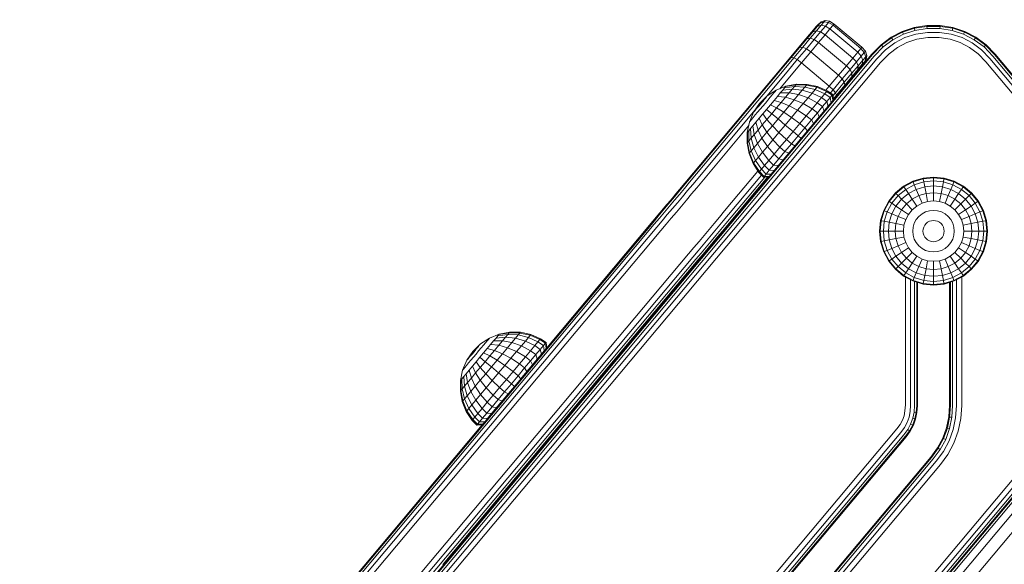
# Model space of a CAD drawing. Units: millimetres. Extents: x -119 to 5950, y -2578 to 4599.
# Drawn here: x 3180 to 3425, y 3674 to 3809 of the extents above; entities that cross this region are included whole.
import ezdxf

# ---------------------------------------------------------------- set-up
doc = ezdxf.new("R2010")
doc.units = ezdxf.units.MM
doc.layers.add('размер', color=92, linetype='Continuous', lineweight=15)
doc.styles.get("Standard").update_dxf_attribs({"font": 'txt.shx'})
doc.dimstyles.new('Размер М1.1', dxfattribs={"dimtxt": 300, "dimasz": 200, "dimexe": 1, "dimexo": 1, "dimgap": 50, "dimtad": 1, "dimdec": 0, "dimzin": 0, "dimtxsty": 'Standard', "dimcen": 2.5, "dimazin": 0, "dimtfac": 1, "dimtmove": 0, "dimatfit": 3, "dimfxl": 1, "dimtzin": 0, "dimarcsym": 0})

# ---------------------------------------------------------------- blocks, each defined once
blk = doc.blocks.new('*D10')
at = {"layer": 'Defpoints', "color": 0, "transparency": 16777216}
for p in [(2150.61, 4084.41), (3950.5, 4084.41), (3794.24, 2984.68)]:
    blk.add_point(p, dxfattribs=at)
at = {"layer": 'размер', "color": 0, "lineweight": -2, "transparency": 16777216}
for p, q in [((3949.5, 4084.41), (2149.61, 4084.41)), ((2150.61, 3184.68), (2150.61, 3884.41)), ((3793.24, 2984.68), (2149.61, 2984.68))]:
    blk.add_line(p, q, dxfattribs=at)
at = {"layer": 'размер', "color": 0, "transparency": 16777216}
for points in [[(2117.28, 3884.41), (2183.94, 3884.41), (2150.61, 4084.41)], [(2117.28, 3184.68), (2183.94, 3184.68), (2150.61, 2984.68)]]:
    blk.add_solid(points, dxfattribs=at)
at = {"layer": 'размер', "color": 0, "transparency": 16777216, "insert": (1950.61, 3534.55), "char_height": 300, "attachment_point": 5, "rotation": 90}
blk.add_mtext('1100', dxfattribs=at)

msp = doc.modelspace()

# ---------------------------------------------------------------- linework, layer by layer
at = {"color": 0, "linetype": 'Continuous', "lineweight": 0, "extrusion": (2.2204e-16, 1, -2.22045e-16)}
for p, q in [((3380.51, 3809), (3381.59, 3808.83)), ((3405.79, 3807.74), (3402.63, 3807.26)), ((3402.8, 3806.53), (3405.84, 3806.99)), ((3390.85, 3800.32), (3390.49, 3801.35)), ((3388.86, 3796.78), (3388.8, 3796.71)), ((3389.1, 3797.07), (3389.23, 3797.22)), ((3366.09, 3790.25), (3368.31, 3791.69)), ((3367.34, 3790.53), (3367.75, 3791.03)), ((3367.75, 3791.03), (3368.05, 3791.39)), ((3368.05, 3791.39), (3368.24, 3791.62)), ((3368.31, 3791.69), (3368.24, 3791.62)), ((3383.07, 3791.05), (3382.44, 3790.3)), ((3383.07, 3791.05), (3383.28, 3790.42)), ((3364.99, 3787.73), (3365.63, 3788.51)), ((3365.63, 3788.51), (3366.26, 3789.25)), ((3366.26, 3789.25), (3366.83, 3789.93)), ((3366.83, 3789.93), (3367.34, 3790.53)), ((3382.39, 3790.62), (3382.57, 3789.29)), ((3382.57, 3789.29), (3382.57, 3789.29)), ((3362.71, 3786.21), (3361.67, 3783.78)), ((3363.14, 3785.54), (3363.72, 3786.22)), ((3363.72, 3786.22), (3364.34, 3786.96)), ((3364.34, 3786.96), (3364.99, 3787.73)), ((3372.15, 3784.9), (3373.65, 3786.69)), ((3373.65, 3786.69), (3375.78, 3785.29)), ((3358.02, 3783.37), (3343.01, 3765.47)), ((3361.67, 3783.78), (3361.73, 3783.85)), ((3361.73, 3783.85), (3361.92, 3784.08)), ((3361.92, 3784.08), (3362.23, 3784.44)), ((3362.23, 3784.44), (3362.64, 3784.94)), ((3362.64, 3784.94), (3363.14, 3785.54)), ((3372.15, 3784.9), (3374.18, 3783.39)), ((3374.18, 3783.39), (3375.78, 3785.29)), ((3348.5, 3772.02), (3345.66, 3768.64)), ((3366.51, 3770.15), (3366.51, 3770.15)), ((3397.96, 3766.16), (3396.29, 3764.13)), ((3349.16, 3749.48), (3285.85, 3674.02)), ((3411.62, 3744.02), (3411.62, 3713.4)), ((3467.38, 3739.53), (3365.92, 3618.62)), ((3467.99, 3739.09), (3366.38, 3618)), ((3294.83, 3728.66), (3297.05, 3730.1)), ((3296.49, 3729.44), (3296.79, 3729.8)), ((3296.79, 3729.8), (3296.98, 3730.03)), ((3297.05, 3730.1), (3296.98, 3730.03)), ((3294.37, 3726.92), (3295, 3727.66)), ((3295, 3727.66), (3295.57, 3728.34)), ((3295.57, 3728.34), (3296.07, 3728.94)), ((3296.07, 3728.94), (3296.49, 3729.44)), ((3299.38, 3728.33), (3300.31, 3729.43)), ((3299.38, 3728.33), (3301.54, 3727.73)), ((3300.29, 3726.24), (3301.54, 3727.73)), ((3300.31, 3729.43), (3302.64, 3729.03)), ((3301.54, 3727.73), (3302.64, 3729.03)), ((3301.54, 3727.73), (3303.78, 3726.76)), ((3311.31, 3727.7), (3311.16, 3727.52)), ((3291.44, 3724.62), (3290.4, 3722.19)), ((3291.88, 3723.95), (3292.45, 3724.63)), ((3292.45, 3724.63), (3293.08, 3725.37)), ((3293.08, 3725.37), (3293.72, 3726.14)), ((3293.72, 3726.14), (3294.37, 3726.92)), ((3300.29, 3726.24), (3302.39, 3725.1)), ((3300.89, 3723.31), (3302.39, 3725.1)), ((3302.39, 3725.1), (3303.78, 3726.76)), ((3302.39, 3725.1), (3304.52, 3723.7)), ((3304.52, 3723.7), (3305.99, 3725.46)), ((3308.72, 3724.61), (3305.11, 3720.31)), ((3305.99, 3725.46), (3307.3, 3724.47)), ((3290.4, 3722.19), (3290.47, 3722.26)), ((3290.47, 3722.26), (3290.66, 3722.49)), ((3290.66, 3722.49), (3290.96, 3722.85)), ((3290.96, 3722.85), (3291.38, 3723.35)), ((3291.38, 3723.35), (3291.88, 3723.95)), ((3300.89, 3723.31), (3302.92, 3721.8)), ((3302.92, 3721.8), (3304.52, 3723.7)), ((3304.52, 3723.7), (3305.81, 3722.7)), ((3305.81, 3722.7), (3307.3, 3724.47)), ((3308.49, 3724.34), (3308, 3723.76)), ((3303.28, 3718.13), (3304.74, 3719.86)), ((3306.51, 3721.98), (3305.95, 3721.31)), ((3298.01, 3711.85), (3300.86, 3715.24)), ((3300.45, 3714.76), (3301.52, 3716.03)), ((3411.62, 3713.4), (3411.44, 3710.51)), ((3412, 3710.44), (3411.42, 3707.63)), ((3412, 3710.44), (3411.44, 3710.51)), ((3295.27, 3708.58), (3217.63, 3616.05)), ((3285.85, 3674.02), (3287.42, 3675.89)), ((3288.29, 3676.93), (3288.24, 3676.87)), ((3288.29, 3676.93), (3288.29, 3676.92))]:
    msp.add_line(p, q, dxfattribs=at)
at = {"color": 0, "linetype": 'Continuous', "lineweight": 0}
for points in [[(3738.6, 4052.02, 0), (3734.12, 4048.47, 0), (3729.77, 4044.73, 0), (3725.54, 4040.82, 0), (3721.41, 4036.71, 0), (3717.41, 4032.43, 0), (3713.7, 4028.16, 0), (3365.85, 3613.61, 0)], [(3740.41, 4049.65, 0), (3736.02, 4046.17, 0), (3731.75, 4042.5, 0), (3727.6, 4038.67, 0), (3723.55, 4034.63, 0), (3719.62, 4030.43, 0), (3715.97, 4026.23, 0), (3315.88, 3549.43, 0)], [(3732.95, 4049.89, 0), (3728.54, 4046.11, 0), (3724.27, 4042.15, 0), (3720.08, 4037.99, 0), (3716.04, 4033.66, 0), (3712.3, 4029.36, 0), (3366.63, 3617.4, 0)], [(3389.86, 3799.14, 0), (3389.48, 3800.15, 0), (3390.23, 3801.04, 0), (3389.34, 3802.03, 0), (3389.61, 3802.34, 0), (3389.61, 3802.34, 0), (3382.71, 3808.12, 0), (3382.71, 3808.12, 0), (3382.45, 3807.81, 0), (3381.32, 3808.51, 0), (3380.57, 3807.62, 0), (3379.52, 3807.82, 0), (3378.36, 3806.44, 0), (3377.43, 3806.2, 0), (3375.96, 3804.45, 0), (3374.16, 3802.31, 0), (3372.07, 3799.82, 0), (3369.75, 3797.05, 0), (3346.29, 3769.09, 0), (3345.03, 3767.6, 0), (3343.81, 3766.14, 0), (3342.61, 3764.71, 0), (3341.42, 3763.29, 0), (3340.22, 3761.86, 0), (3339, 3760.4, 0), (3337.71, 3758.87, 0), (3182.7, 3574.14, 0)], [(3377.43, 3806.2, 0), (3378.53, 3807.52, 0), (3379.52, 3807.82, 0), (3380.25, 3808.69, 0), (3379.23, 3808.35, 0)], [(3378.53, 3807.52, 0), (3379.23, 3808.35, 0), (3379.48, 3808.65, 0), (3378.49, 3807.77, 0)], [(3382.71, 3808.12, 0), (3381.59, 3808.83, 0), (3381.32, 3808.51, 0), (3380.25, 3808.69, 0), (3380.51, 3809, 0), (3379.48, 3808.65, 0)], [(3469.6, 3742.92, 0), (3469.19, 3744.84, 0), (3469.02, 3744.76, 0), (3468.49, 3744.55, 0), (3468.83, 3742.92, 0), (3467.87, 3742.92, 0), (3467.6, 3744.19, 0), (3466.62, 3745.75, 0), (3421.46, 3799.57, 0), (3419.37, 3801.72, 0), (3417.06, 3803.44, 0), (3414.55, 3804.74, 0), (3411.85, 3805.61, 0), (3408.95, 3806.05, 0), (3405.92, 3806.05, 0), (3403.02, 3805.61, 0), (3400.31, 3804.74, 0), (3397.81, 3803.44, 0), (3395.5, 3801.72, 0), (3393.32, 3799.48, 0), (3100.52, 3450.53, 0), (3098.35, 3447.71, 0)], [(3402.63, 3807.26, 0), (3399.66, 3806.3, 0), (3399.74, 3806.13, 0), (3397.01, 3804.72, 0), (3394.51, 3802.85, 0), (3392.25, 3800.53, 0), (3099.37, 3451.49, 0)], [(3467.99, 3746.75, 0), (3467.84, 3746.64, 0), (3422.61, 3800.54, 0), (3420.36, 3802.85, 0), (3417.86, 3804.72, 0), (3417.96, 3804.88, 0), (3415.21, 3806.3, 0), (3412.24, 3807.26, 0), (3412.2, 3807.08, 0), (3412.07, 3806.53, 0), (3414.92, 3805.61, 0), (3417.56, 3804.24, 0), (3419.98, 3802.43, 0), (3422.18, 3800.18, 0), (3467.38, 3746.31, 0), (3467.84, 3746.64, 0), (3469.02, 3744.76, 0), (3469.4, 3742.92, 0), (3469.6, 3742.92, 0), (3469.19, 3741.01, 0), (3469.02, 3741.08, 0), (3467.84, 3739.2, 0), (3366.3, 3618.19, 0)], [(3374.16, 3802.31, 0), (3374.92, 3802.34, 0), (3372.73, 3799.73, 0), (3373.58, 3799.28, 0), (3375.83, 3801.97, 0), (3377.78, 3804.29, 0), (3379.38, 3806.19, 0), (3378.36, 3806.44, 0), (3376.81, 3804.59, 0), (3377.78, 3804.29, 0), (3378.87, 3803.55, 0), (3380.48, 3805.47, 0), (3387.38, 3799.68, 0), (3385.77, 3797.76, 0), (3386.69, 3796.82, 0), (3387.15, 3795.91, 0), (3388.7, 3797.76, 0), (3388.63, 3796.8, 0)], [(3374.05, 3802.47, 0), (3376.58, 3805.49, 0), (3375.22, 3803.86, 0), (3373.55, 3801.88, 0)], [(3376.58, 3805.49, 0), (3377.61, 3806.71, 0), (3378.25, 3807.48, 0), (3378.49, 3807.77, 0), (3378.49, 3807.75, 0), (3378.16, 3807.37, 0)], [(3412.24, 3807.26, 0), (3409.08, 3807.74, 0), (3405.79, 3807.74, 0), (3402.63, 3807.26, 0), (3402.67, 3807.08, 0), (3402.8, 3806.53, 0), (3399.95, 3805.61, 0), (3397.31, 3804.24, 0), (3397.01, 3804.72, 0), (3396.91, 3804.88, 0), (3399.66, 3806.3, 0)], [(3399.66, 3806.3, 0), (3396.91, 3804.88, 0), (3396.91, 3804.88, 0)], [(3399.66, 3806.3, 0), (3399.66, 3806.3, 0), (3402.63, 3807.26, 0), (3402.63, 3807.26, 0)], [(3399.95, 3805.61, 0), (3399.74, 3806.13, 0), (3402.67, 3807.08, 0), (3405.8, 3807.55, 0), (3405.84, 3806.99, 0), (3409.03, 3806.99, 0)], [(3405.79, 3807.74, 0), (3405.8, 3807.55, 0), (3409.07, 3807.55, 0), (3409.03, 3806.99, 0), (3412.07, 3806.53, 0)], [(3409.08, 3807.74, 0), (3405.79, 3807.74, 0), (3405.79, 3807.74, 0)], [(3415.21, 3806.3, 0), (3415.13, 3806.13, 0), (3412.2, 3807.08, 0), (3409.07, 3807.55, 0), (3409.08, 3807.74, 0)], [(3412.24, 3807.26, 0), (3409.08, 3807.74, 0), (3409.08, 3807.74, 0)], [(3415.21, 3806.3, 0), (3412.24, 3807.26, 0), (3412.24, 3807.26, 0)], [(3414.92, 3805.61, 0), (3415.13, 3806.13, 0), (3417.86, 3804.72, 0), (3417.56, 3804.24, 0)], [(3417.96, 3804.88, 0), (3415.21, 3806.3, 0), (3415.21, 3806.3, 0)], [(3394.39, 3802.99, 0), (3392.11, 3800.66, 0), (3099.23, 3451.61, 0)], [(3364.23, 3620.1, 0), (3465.56, 3740.86, 0), (3466.37, 3742.15, 0), (3466.53, 3742.92, 0), (3466.37, 3743.69, 0), (3465.56, 3744.98, 0), (3420.46, 3798.73, 0), (3418.5, 3800.73, 0), (3416.36, 3802.32, 0), (3414.05, 3803.52, 0), (3411.55, 3804.33, 0), (3408.85, 3804.74, 0), (3406.01, 3804.74, 0), (3403.32, 3804.33, 0), (3400.82, 3803.52, 0), (3398.51, 3802.32, 0), (3396.37, 3800.73, 0), (3394.26, 3798.56, 0), (3101.53, 3449.69, 0)], [(3375.96, 3804.45, 0), (3376.81, 3804.59, 0), (3374.92, 3802.34, 0), (3375.83, 3801.97, 0), (3376.91, 3801.2, 0), (3378.87, 3803.55, 0), (3385.77, 3797.76, 0), (3383.8, 3795.42, 0), (3384.74, 3794.5, 0), (3382.48, 3791.81, 0), (3383.07, 3791.05, 0), (3385.26, 3793.66, 0), (3385.36, 3792.91, 0)], [(3394.39, 3802.99, 0), (3392.11, 3800.66, 0), (3389.99, 3798.13, 0)], [(3396.91, 3804.88, 0), (3394.39, 3802.99, 0), (3394.51, 3802.85, 0), (3394.88, 3802.43, 0), (3397.31, 3804.24, 0)], [(3396.91, 3804.88, 0), (3394.39, 3802.99, 0), (3394.39, 3802.99, 0)], [(3419.98, 3802.43, 0), (3420.36, 3802.85, 0), (3420.48, 3802.99, 0), (3417.96, 3804.88, 0)], [(3417.96, 3804.88, 0), (3417.96, 3804.88, 0), (3420.48, 3802.99, 0), (3420.48, 3802.99, 0)], [(3469.19, 3744.84, 0), (3467.99, 3746.75, 0), (3422.76, 3800.66, 0), (3420.48, 3802.99, 0)], [(3461.41, 3754.59, 0), (3422.76, 3800.66, 0), (3420.48, 3802.99, 0)], [(3394.88, 3802.43, 0), (3392.65, 3800.13, 0), (3099.81, 3451.13, 0), (3097.61, 3448.28, 0), (3095.72, 3445.35, 0), (3094.12, 3442.33, 0), (3092.82, 3439.21, 0), (3091.8, 3436.02, 0), (3091.08, 3432.76, 0), (3090.66, 3429.43, 0), (3090.53, 3426.06, 0), (3090.71, 3422.64, 0), (3091.18, 3419.19, 0), (3091.97, 3415.71, 0), (3101.26, 3381.04, 0), (3101.66, 3379.24, 0), (3101.92, 3377.42, 0), (3102.01, 3375.62, 0), (3101.94, 3373.83, 0), (3101.72, 3372.07, 0), (3101.34, 3370.34, 0), (3100.8, 3368.65, 0)], [(3365.56, 3789.73, 0), (3371.06, 3796.28, 0), (3373.58, 3799.28, 0), (3374.63, 3798.49, 0), (3376.91, 3801.2, 0), (3383.8, 3795.42, 0), (3381.52, 3792.71, 0), (3382.48, 3791.81, 0), (3381.82, 3791.02, 0)], [(3389.61, 3802.34, 0), (3390.49, 3801.35, 0), (3390.49, 3801.35, 0), (3390.23, 3801.04, 0), (3390.59, 3800.01, 0), (3390.85, 3800.32, 0), (3390.85, 3800.32, 0), (3390.68, 3799.25, 0)], [(3288.23, 3676.86, 0), (3288.29, 3676.92, 0), (3389.98, 3798.11, 0), (3389.85, 3797.96, 0), (3389.7, 3797.78, 0), (3389.44, 3797.47, 0), (3388.55, 3796.42, 0), (3102.79, 3455.85, 0), (3101.9, 3454.8, 0), (3101.65, 3454.49, 0), (3102.79, 3455.85, 0), (3389.98, 3798.11, 0), (3283.28, 3670.95, 0), (3253.06, 3634.94, 0)], [(3168.91, 3557.7, 0), (3168.8, 3556.7, 0), (3169.52, 3557.55, 0), (3175.65, 3564.86, 0), (3176.53, 3565.91, 0), (3177.43, 3566.98, 0), (3178.41, 3568.15, 0), (3179.45, 3569.39, 0), (3180.56, 3570.71, 0), (3181.75, 3572.13, 0), (3183, 3573.62, 0), (3338.04, 3758.39, 0), (3339.34, 3759.93, 0), (3340.59, 3761.43, 0), (3341.82, 3762.89, 0), (3343.05, 3764.35, 0), (3344.28, 3765.82, 0), (3345.53, 3767.31, 0), (3346.81, 3768.84, 0), (3370.28, 3796.81, 0), (3372.73, 3799.73, 0), (3372.07, 3799.82, 0)], [(3369.24, 3792.07, 0), (3372.09, 3795.46, 0), (3374.63, 3798.49, 0), (3381.52, 3792.71, 0), (3380.68, 3791.7, 0)], [(3389.99, 3798.12, 0), (3390.68, 3799.25, 0), (3390.68, 3799.24, 0), (3390.43, 3798.94, 0), (3389.73, 3798.12, 0), (3388.63, 3796.8, 0), (3387.16, 3795.05, 0), (3387.15, 3795.91, 0), (3385.26, 3793.66, 0), (3384.74, 3794.5, 0), (3386.69, 3796.82, 0), (3388.28, 3798.72, 0), (3388.7, 3797.76, 0), (3389.86, 3799.14, 0)], [(3389.98, 3798.12, 0), (3389.98, 3798.11, 0), (3389.83, 3797.94, 0), (3387.71, 3795.42, 0)], [(3389.73, 3798.12, 0), (3389.86, 3799.14, 0), (3390.59, 3800.01, 0), (3390.43, 3798.94, 0)], [(3389.87, 3797.98, 0), (3389.99, 3798.12, 0), (3389.98, 3798.11, 0), (3389.74, 3797.83, 0)], [(3389.98, 3798.11, 0), (3389.98, 3798.12, 0), (3389.99, 3798.13, 0)], [(3344.8, 3767.61, 0), (3346.02, 3769.06, 0), (3369.46, 3796.99, 0)], [(3382.57, 3789.29, 0), (3389.1, 3797.07, 0), (3389.74, 3797.83, 0), (3382.57, 3789.29, 0)], [(3382.57, 3789.29, 0), (3389.1, 3797.07, 0), (3388.07, 3795.85, 0), (3383.06, 3789.87, 0)], [(3389.1, 3797.07, 0), (3388.07, 3795.85, 0), (3386.71, 3794.22, 0), (3385.04, 3792.24, 0)], [(3370.76, 3792.68, 0), (3373.36, 3793.17, 0), (3373.25, 3793.03, 0), (3375.87, 3792.97, 0), (3378.45, 3792.41, 0), (3380.87, 3791.36, 0), (3380.39, 3790.78, 0), (3381.74, 3789.84, 0), (3380.94, 3788.89, 0), (3379.87, 3787.62, 0), (3380.22, 3786.49, 0)], [(3373.36, 3793.17, 0), (3376.01, 3793.14, 0), (3375.87, 3792.97, 0), (3375.46, 3792.48, 0), (3377.99, 3791.87, 0), (3377.25, 3790.98, 0), (3379.6, 3789.84, 0), (3378.54, 3788.58, 0), (3377.25, 3787.05, 0), (3378.57, 3786.06, 0), (3377.08, 3784.29, 0), (3377.61, 3783.38, 0)], [(3376.01, 3793.14, 0), (3378.6, 3792.59, 0), (3378.45, 3792.41, 0), (3377.99, 3791.87, 0), (3380.39, 3790.78, 0), (3379.6, 3789.84, 0), (3380.94, 3788.89, 0), (3381.22, 3787.68, 0)], [(3387.16, 3795.05, 0), (3385.36, 3792.91, 0), (3383.28, 3790.42, 0), (3382.54, 3789.54, 0)], [(3385.86, 3793.21, 0), (3385.63, 3792.94, 0), (3385.01, 3792.19, 0)], [(3368.31, 3791.69, 0), (3370.76, 3792.68, 0), (3370.67, 3792.57, 0), (3373.25, 3793.03, 0), (3372.9, 3792.61, 0), (3375.46, 3792.48, 0), (3374.8, 3791.69, 0), (3377.25, 3790.98, 0), (3376.25, 3789.79, 0), (3378.54, 3788.58, 0), (3379.87, 3787.62, 0), (3378.57, 3786.06, 0), (3379, 3785.04, 0)], [(3368.62, 3790.13, 0), (3369.35, 3791, 0), (3369.95, 3791.71, 0), (3372.33, 3791.93, 0), (3371.57, 3791.02, 0), (3373.9, 3790.62, 0), (3372.8, 3789.32, 0), (3375.04, 3788.35, 0), (3373.65, 3786.69, 0), (3371.56, 3787.83, 0), (3372.8, 3789.32, 0), (3370.64, 3789.92, 0), (3371.57, 3791.02, 0), (3369.35, 3791, 0)], [(3369.95, 3791.71, 0), (3370.4, 3792.24, 0), (3370.67, 3792.57, 0)], [(3370.4, 3792.24, 0), (3372.9, 3792.61, 0), (3372.33, 3791.93, 0), (3374.8, 3791.69, 0), (3373.9, 3790.62, 0), (3376.25, 3789.79, 0), (3375.04, 3788.35, 0), (3377.25, 3787.05, 0), (3375.78, 3785.29, 0), (3377.08, 3784.29, 0), (3375.46, 3782.36, 0), (3376.11, 3781.59, 0)], [(3378.6, 3792.59, 0), (3381.03, 3791.55, 0), (3380.87, 3791.36, 0), (3382.23, 3790.43, 0), (3381.74, 3789.84, 0), (3381.96, 3788.56, 0)], [(3381.03, 3791.55, 0), (3382.39, 3790.62, 0), (3382.23, 3790.43, 0), (3382.42, 3789.11, 0)], [(3382.57, 3789.29, 0), (3383.11, 3789.93, 0), (3385.04, 3792.24, 0), (3382.57, 3789.29, 0)], [(3366.88, 3788.05, 0), (3367.79, 3789.13, 0), (3369.58, 3788.65, 0), (3368.43, 3787.28, 0), (3370.2, 3786.22, 0), (3368.8, 3784.54, 0), (3370.58, 3783.04, 0), (3369.02, 3781.17, 0), (3370.86, 3779.43, 0), (3372.1, 3778.35, 0), (3372.97, 3777.85, 0)], [(3367.79, 3789.13, 0), (3368.62, 3790.13, 0), (3370.64, 3789.92, 0), (3369.58, 3788.65, 0), (3371.56, 3787.83, 0), (3370.2, 3786.22, 0), (3372.15, 3784.9, 0), (3370.58, 3783.04, 0), (3372.52, 3781.41, 0), (3373.78, 3780.36, 0), (3372.1, 3778.35, 0), (3370.48, 3776.43, 0), (3371.47, 3776.05, 0)], [(3363.12, 3786.82, 0), (3347.59, 3768.3, 0), (3346.28, 3766.75, 0), (3345.01, 3765.24, 0), (3343.76, 3763.75, 0), (3342.52, 3762.27, 0), (3341.27, 3760.78, 0), (3340, 3759.27, 0), (3338.7, 3757.71, 0), (3183.64, 3572.92, 0), (3182.36, 3571.39, 0), (3181.14, 3569.95, 0)], [(3361.67, 3783.78, 0), (3361.12, 3781.19, 0), (3361.21, 3781.3, 0), (3361.49, 3781.62, 0), (3361.93, 3782.16, 0), (3362.53, 3782.87, 0), (3363.26, 3783.74, 0), (3364.1, 3784.73, 0), (3365, 3785.81, 0), (3365.94, 3786.93, 0), (3366.88, 3788.05, 0), (3368.43, 3787.28, 0), (3367.23, 3785.85, 0), (3368.8, 3784.54, 0), (3367.39, 3782.86, 0), (3369.02, 3781.17, 0), (3367.52, 3779.38, 0), (3366.03, 3781.25, 0), (3364.88, 3783.06, 0), (3366.03, 3784.43, 0), (3365, 3785.81, 0)], [(3362.53, 3782.87, 0), (3362.89, 3780.68, 0), (3362.13, 3779.77, 0), (3362.8, 3777.39, 0), (3363.69, 3778.46, 0), (3364.79, 3779.76, 0), (3366.03, 3781.25, 0), (3367.39, 3782.86, 0), (3366.03, 3784.43, 0), (3367.23, 3785.85, 0), (3365.94, 3786.93, 0)], [(3361.12, 3781.19, 0), (3361.09, 3778.54, 0), (3361.58, 3775.94, 0), (3361.72, 3776.11, 0), (3362.72, 3773.67, 0), (3364.18, 3771.46, 0), (3364.66, 3772.04, 0), (3365.45, 3772.98, 0), (3366.51, 3774.24, 0), (3367.8, 3775.78, 0), (3369.27, 3777.53, 0), (3370.86, 3779.43, 0), (3372.52, 3781.41, 0), (3374.18, 3783.39, 0), (3375.46, 3782.36, 0), (3373.78, 3780.36, 0), (3374.54, 3779.72, 0)], [(3363.26, 3783.74, 0), (3363.82, 3781.79, 0), (3362.89, 3780.68, 0), (3363.69, 3778.46, 0), (3364.91, 3776.28, 0), (3366.13, 3777.73, 0), (3367.52, 3779.38, 0), (3369.27, 3777.53, 0), (3370.48, 3776.43, 0), (3368.99, 3774.65, 0), (3370.08, 3774.4, 0)], [(3364.1, 3784.73, 0), (3364.88, 3783.06, 0), (3363.82, 3781.79, 0), (3364.79, 3779.76, 0), (3366.13, 3777.73, 0), (3367.8, 3775.78, 0), (3368.99, 3774.65, 0), (3367.69, 3773.1, 0), (3368.86, 3772.95, 0)], [(3215.81, 3595.21, 0), (3191.51, 3566.26, 0), (3190.22, 3564.72, 0), (3189, 3563.27, 0), (3182.11, 3569.05, 0), (3183.33, 3570.51, 0), (3184.62, 3572.05, 0), (3339.68, 3756.84, 0), (3340.99, 3758.4, 0), (3342.26, 3759.92, 0), (3343.52, 3761.42, 0), (3344.77, 3762.91, 0), (3346.03, 3764.4, 0), (3347.3, 3765.92, 0), (3348.61, 3767.48, 0), (3361.46, 3782.8, 0)], [(3361.21, 3781.3, 0), (3361.21, 3778.68, 0), (3361.09, 3778.54, 0)], [(3361.49, 3781.62, 0), (3361.56, 3779.1, 0), (3361.21, 3778.68, 0), (3361.72, 3776.11, 0), (3362.13, 3776.59, 0), (3363.18, 3774.21, 0), (3362.72, 3773.67, 0), (3362.57, 3773.48, 0), (3361.58, 3775.94, 0)], [(3361.93, 3782.16, 0), (3362.13, 3779.77, 0), (3361.56, 3779.1, 0), (3362.13, 3776.59, 0), (3362.8, 3777.39, 0), (3363.92, 3775.09, 0), (3363.18, 3774.21, 0), (3364.66, 3772.04, 0), (3365.82, 3770.87, 0), (3366.62, 3771.82, 0), (3367.86, 3771.76, 0)], [(3363.8, 3771.59, 0), (3355.5, 3761.7, 0), (3354.2, 3760.14, 0), (3352.92, 3758.62, 0), (3351.66, 3757.12, 0), (3350.41, 3755.63, 0), (3349.16, 3754.13, 0), (3347.88, 3752.61, 0), (3346.57, 3751.06, 0), (3221.77, 3602.32, 0)], [(3362.57, 3773.48, 0), (3364.01, 3771.27, 0), (3364.18, 3771.46, 0), (3365.33, 3770.29, 0), (3365.16, 3770.09, 0)], [(3364.01, 3771.27, 0), (3365.16, 3770.09, 0), (3366.51, 3770.15, 0)], [(3364.68, 3770.59, 0), (3356.49, 3760.83, 0), (3355.18, 3759.27, 0), (3353.91, 3757.76, 0), (3352.66, 3756.27, 0), (3351.42, 3754.79, 0), (3350.17, 3753.3, 0), (3348.9, 3751.79, 0), (3347.6, 3750.23, 0), (3223.4, 3602.22, 0)], [(3365.49, 3770.1, 0), (3357.14, 3760.15, 0), (3355.85, 3758.61, 0), (3354.59, 3757.11, 0), (3353.36, 3755.64, 0), (3352.14, 3754.19, 0), (3350.91, 3752.72, 0), (3349.66, 3751.23, 0), (3348.37, 3749.7, 0), (3224.32, 3601.85, 0)], [(3366.26, 3770.14, 0), (3357.47, 3759.67, 0), (3356.19, 3758.14, 0), (3354.96, 3756.68, 0), (3353.76, 3755.24, 0), (3352.57, 3753.82, 0), (3351.37, 3752.4, 0), (3350.15, 3750.94, 0), (3348.89, 3749.44, 0), (3285.58, 3673.99, 0)], [(3285.85, 3674.02, 0), (3349.21, 3749.53, 0), (3366.51, 3770.15, 0)], [(3366.51, 3770.15, 0), (3357.47, 3759.37, 0), (3356.2, 3757.86, 0), (3353.61, 3754.78, 0)], [(3367.12, 3770.87, 0), (3365.82, 3770.87, 0), (3365.33, 3770.29, 0), (3366.66, 3770.33, 0)], [(3410.05, 3769.83, 0), (3407.44, 3770.09, 0), (3404.82, 3769.83, 0), (3404.85, 3769.67, 0), (3405, 3768.92, 0), (3402.66, 3768.21, 0), (3400.51, 3767.06, 0), (3401.2, 3766.02, 0), (3399.5, 3764.62, 0), (3400.69, 3763.44, 0), (3402.13, 3764.62, 0), (3401.2, 3766.02, 0), (3403.14, 3767.06, 0), (3402.66, 3768.21, 0), (3402.37, 3768.92, 0), (3400.08, 3767.7, 0), (3399.99, 3767.83, 0), (3402.31, 3769.07, 0)], [(3403.27, 3762.92, 0), (3402.13, 3764.62, 0), (3403.78, 3765.51, 0), (3403.14, 3767.06, 0), (3405.25, 3767.7, 0), (3405, 3768.92, 0), (3407.44, 3769.16, 0), (3407.44, 3769.93, 0), (3404.85, 3769.67, 0), (3402.37, 3768.92, 0), (3402.31, 3769.07, 0), (3404.82, 3769.83, 0)], [(3407.44, 3770.09, 0), (3407.44, 3769.93, 0), (3410.02, 3769.67, 0), (3410.05, 3769.83, 0), (3412.56, 3769.07, 0)], [(3414.88, 3767.83, 0), (3412.56, 3769.07, 0), (3412.5, 3768.92, 0), (3410.02, 3769.67, 0), (3409.87, 3768.92, 0), (3407.44, 3769.16, 0), (3407.44, 3767.91, 0), (3407.44, 3766.23, 0), (3409.3, 3766.05, 0), (3409.63, 3767.7, 0), (3409.87, 3768.92, 0), (3412.21, 3768.21, 0), (3412.5, 3768.92, 0), (3414.79, 3767.7, 0), (3414.88, 3767.83, 0), (3416.91, 3766.16, 0)], [(3343.38, 3765.91, 0), (3344.8, 3767.61, 0), (3343.63, 3766.21, 0), (3342.47, 3764.83, 0), (3341.32, 3763.47, 0), (3340.17, 3762.09, 0), (3338.98, 3760.68, 0), (3337.72, 3759.17, 0)], [(3399.94, 3756.69, 0), (3397.89, 3756.69, 0), (3398.07, 3758.55, 0), (3396.43, 3758.88, 0), (3397.07, 3760.98, 0), (3395.91, 3761.46, 0), (3397.07, 3763.62, 0), (3396.43, 3764.04, 0), (3398.07, 3766.05, 0), (3397.96, 3766.16, 0), (3399.99, 3767.83, 0)], [(3410.31, 3763.62, 0), (3411.09, 3765.51, 0), (3412.74, 3764.62, 0), (3413.67, 3766.02, 0), (3411.73, 3767.06, 0), (3411.09, 3765.51, 0), (3409.3, 3766.05, 0), (3408.9, 3764.04, 0), (3407.44, 3764.19, 0), (3405.97, 3764.04, 0), (3404.57, 3763.62, 0), (3403.27, 3762.92, 0), (3402.13, 3761.99, 0), (3400.69, 3763.44, 0), (3399.5, 3761.99, 0), (3398.62, 3760.34, 0), (3397.07, 3760.98, 0), (3398.1, 3762.92, 0), (3397.07, 3763.62, 0), (3398.62, 3765.51, 0)], [(3402.13, 3761.99, 0), (3401.2, 3760.85, 0), (3399.5, 3761.99, 0), (3398.1, 3762.92, 0), (3399.5, 3764.62, 0), (3398.62, 3765.51, 0), (3398.07, 3766.05, 0), (3400.08, 3767.7, 0), (3400.51, 3767.06, 0), (3398.62, 3765.51, 0)], [(3404.57, 3763.62, 0), (3403.78, 3765.51, 0), (3405.57, 3766.05, 0), (3405.25, 3767.7, 0), (3407.44, 3767.91, 0), (3409.63, 3767.7, 0), (3411.73, 3767.06, 0), (3412.21, 3768.21, 0), (3414.37, 3767.06, 0), (3414.79, 3767.7, 0), (3416.8, 3766.05, 0), (3418.45, 3764.04, 0), (3418.58, 3764.13, 0), (3419.82, 3761.82, 0)], [(3405.97, 3764.04, 0), (3405.57, 3766.05, 0), (3407.44, 3766.23, 0), (3407.44, 3764.19, 0)], [(3412.74, 3761.99, 0), (3411.6, 3762.92, 0), (3412.74, 3764.62, 0), (3414.19, 3763.44, 0), (3415.37, 3764.62, 0), (3413.67, 3766.02, 0), (3414.37, 3767.06, 0), (3416.26, 3765.51, 0), (3416.8, 3766.05, 0), (3416.91, 3766.16, 0), (3418.58, 3764.13, 0)], [(3411.6, 3762.92, 0), (3410.31, 3763.62, 0), (3408.9, 3764.04, 0)], [(3420.58, 3759.3, 0), (3419.82, 3761.82, 0), (3419.67, 3761.75, 0), (3418.45, 3764.04, 0), (3417.81, 3763.62, 0), (3416.26, 3765.51, 0), (3415.37, 3764.62, 0), (3416.77, 3762.92, 0), (3417.81, 3763.62, 0), (3418.96, 3761.46, 0), (3419.67, 3761.75, 0), (3420.42, 3759.27, 0), (3420.58, 3759.3, 0), (3420.84, 3756.69, 0)], [(3182.74, 3574.48, 0), (3337.72, 3759.17, 0), (3340.72, 3762.74, 0)], [(3341.17, 3763.28, 0), (3337.67, 3759.12, 0), (3311.31, 3727.7, 0)], [(3400.08, 3755.22, 0), (3398.07, 3754.82, 0), (3397.89, 3756.69, 0), (3396.21, 3756.69, 0), (3396.43, 3758.88, 0), (3395.2, 3759.12, 0), (3394.96, 3756.69, 0), (3395.2, 3754.25, 0), (3396.43, 3754.5, 0), (3396.21, 3756.69, 0), (3394.96, 3756.69, 0), (3394.2, 3756.69, 0), (3394.45, 3759.27, 0), (3394.29, 3759.3, 0), (3395.05, 3761.82, 0)], [(3414.37, 3759.56, 0), (3413.67, 3760.85, 0), (3412.74, 3761.99, 0), (3414.19, 3763.44, 0), (3415.37, 3761.99, 0), (3416.77, 3762.92, 0), (3417.81, 3760.98, 0), (3418.96, 3761.46, 0), (3419.67, 3759.12, 0), (3418.45, 3758.88, 0), (3417.81, 3760.98, 0), (3416.26, 3760.34, 0), (3415.37, 3761.99, 0), (3413.67, 3760.85, 0)], [(3400.51, 3759.56, 0), (3400.08, 3758.15, 0), (3399.94, 3756.69, 0), (3400.08, 3755.22, 0), (3400.51, 3753.82, 0), (3401.2, 3752.52, 0), (3402.13, 3751.38, 0), (3400.69, 3749.94, 0), (3399.5, 3751.38, 0), (3398.1, 3750.45, 0), (3397.07, 3752.39, 0), (3395.91, 3751.91, 0), (3395.2, 3754.25, 0), (3394.45, 3754.1, 0), (3394.2, 3756.69, 0), (3394.03, 3756.69, 0), (3394.29, 3759.3, 0)], [(3401.2, 3760.85, 0), (3400.51, 3759.56, 0), (3398.62, 3760.34, 0), (3398.07, 3758.55, 0), (3400.08, 3758.15, 0)], [(3414.79, 3758.15, 0), (3414.37, 3759.56, 0), (3416.26, 3760.34, 0), (3416.8, 3758.55, 0), (3418.45, 3758.88, 0), (3418.66, 3756.69, 0), (3419.91, 3756.69, 0), (3419.67, 3759.12, 0), (3420.42, 3759.27, 0), (3420.68, 3756.69, 0), (3420.84, 3756.69, 0), (3420.58, 3754.07, 0)], [(3354.95, 3756.37, 0), (3349.16, 3749.48, 0), (3350.38, 3750.93, 0), (3351.56, 3752.33, 0), (3352.71, 3753.7, 0), (3353.86, 3755.07, 0), (3355.02, 3756.45, 0), (3356.2, 3757.86, 0)], [(3402.13, 3751.38, 0), (3403.27, 3750.45, 0), (3402.13, 3748.75, 0), (3400.69, 3749.94, 0), (3399.5, 3748.75, 0), (3398.1, 3750.45, 0), (3397.07, 3749.76, 0), (3395.91, 3751.91, 0), (3395.2, 3751.62, 0), (3394.45, 3754.1, 0), (3394.29, 3754.07, 0), (3394.03, 3756.69, 0)], [(3414.37, 3753.82, 0), (3414.79, 3755.22, 0), (3414.94, 3756.69, 0), (3416.98, 3756.69, 0), (3416.8, 3754.82, 0), (3418.45, 3754.5, 0), (3417.81, 3752.39, 0), (3418.96, 3751.91, 0), (3419.67, 3754.25, 0), (3419.91, 3756.69, 0), (3420.68, 3756.69, 0), (3420.42, 3754.1, 0), (3420.58, 3754.07, 0), (3419.82, 3751.56, 0)], [(3414.94, 3756.69, 0), (3414.79, 3758.15, 0), (3416.8, 3758.55, 0), (3416.98, 3756.69, 0), (3418.66, 3756.69, 0), (3418.45, 3754.5, 0), (3419.67, 3754.25, 0), (3420.42, 3754.1, 0), (3419.67, 3751.62, 0), (3419.82, 3751.56, 0), (3418.58, 3749.24, 0)], [(3405.97, 3749.33, 0), (3405.57, 3747.32, 0), (3403.78, 3747.87, 0), (3403.14, 3746.32, 0), (3401.2, 3747.35, 0), (3399.5, 3748.75, 0), (3398.62, 3747.87, 0), (3397.07, 3749.76, 0), (3396.43, 3749.33, 0), (3395.2, 3751.62, 0), (3395.05, 3751.56, 0), (3394.29, 3754.07, 0)], [(3400.51, 3753.82, 0), (3398.62, 3753.03, 0), (3398.07, 3754.82, 0), (3396.43, 3754.5, 0), (3397.07, 3752.39, 0), (3398.62, 3753.03, 0), (3399.5, 3751.38, 0), (3401.2, 3752.52, 0)], [(3414.79, 3755.22, 0), (3416.8, 3754.82, 0), (3416.26, 3753.03, 0), (3415.37, 3751.38, 0), (3416.77, 3750.45, 0), (3415.37, 3748.75, 0), (3413.67, 3747.35, 0), (3412.74, 3748.75, 0), (3414.19, 3749.94, 0), (3412.74, 3751.38, 0)], [(3396.29, 3749.24, 0), (3397.96, 3747.21, 0), (3398.07, 3747.32, 0), (3396.43, 3749.33, 0), (3396.29, 3749.24, 0), (3395.05, 3751.56, 0)], [(3413.67, 3752.52, 0), (3415.37, 3751.38, 0), (3414.19, 3749.94, 0), (3415.37, 3748.75, 0), (3416.26, 3747.87, 0), (3414.37, 3746.32, 0), (3414.79, 3745.68, 0), (3412.5, 3744.45, 0), (3410.02, 3743.7, 0), (3410.05, 3743.54, 0), (3407.44, 3743.28, 0)], [(3411.6, 3750.45, 0), (3412.74, 3751.38, 0), (3413.67, 3752.52, 0), (3414.37, 3753.82, 0), (3416.26, 3753.03, 0), (3417.81, 3752.39, 0), (3416.77, 3750.45, 0), (3417.81, 3749.76, 0), (3416.26, 3747.87, 0), (3416.8, 3747.32, 0), (3414.79, 3745.68, 0), (3414.88, 3745.54, 0), (3412.56, 3744.3, 0)], [(3404.57, 3749.76, 0), (3403.78, 3747.87, 0), (3402.13, 3748.75, 0), (3401.2, 3747.35, 0), (3400.51, 3746.32, 0), (3398.62, 3747.87, 0), (3398.07, 3747.32, 0), (3400.08, 3745.68, 0), (3402.37, 3744.45, 0), (3404.85, 3743.7, 0), (3404.82, 3743.54, 0), (3402.31, 3744.3, 0)], [(3410.31, 3749.76, 0), (3411.09, 3747.87, 0), (3409.3, 3747.32, 0), (3409.63, 3745.68, 0), (3409.87, 3744.45, 0), (3407.44, 3744.21, 0), (3407.44, 3743.45, 0), (3404.85, 3743.7, 0), (3405, 3744.45, 0), (3402.66, 3745.16, 0), (3403.14, 3746.32, 0), (3405.25, 3745.68, 0), (3405.57, 3747.32, 0), (3407.44, 3747.14, 0), (3409.3, 3747.32, 0), (3408.9, 3749.33, 0)], [(3403.27, 3750.45, 0), (3404.57, 3749.76, 0), (3405.97, 3749.33, 0), (3407.44, 3749.19, 0), (3407.44, 3747.14, 0), (3407.44, 3745.46, 0), (3409.63, 3745.68, 0), (3411.73, 3746.32, 0), (3413.67, 3747.35, 0), (3414.37, 3746.32, 0), (3412.21, 3745.16, 0), (3412.5, 3744.45, 0), (3412.56, 3744.3, 0), (3410.05, 3743.54, 0)], [(3407.44, 3749.19, 0), (3408.9, 3749.33, 0), (3410.31, 3749.76, 0), (3411.6, 3750.45, 0), (3412.74, 3748.75, 0), (3411.09, 3747.87, 0), (3411.73, 3746.32, 0), (3412.21, 3745.16, 0), (3409.87, 3744.45, 0), (3410.02, 3743.7, 0), (3407.44, 3743.45, 0), (3407.44, 3743.28, 0), (3404.82, 3743.54, 0)], [(3416.91, 3747.21, 0), (3418.58, 3749.24, 0), (3418.45, 3749.33, 0), (3416.8, 3747.32, 0), (3416.91, 3747.21, 0), (3414.88, 3745.54, 0)], [(3399.99, 3745.54, 0), (3402.31, 3744.3, 0), (3402.37, 3744.45, 0), (3402.66, 3745.16, 0), (3400.51, 3746.32, 0), (3400.08, 3745.68, 0), (3399.99, 3745.54, 0), (3397.96, 3747.21, 0)], [(3338.22, 3635.95, 0), (3398.33, 3707.55, 0), (3399.1, 3708.62, 0), (3399.69, 3709.7, 0), (3400.1, 3710.82, 0), (3400.34, 3712.03, 0), (3400.44, 3713.53, 0), (3400.44, 3745.3, 0)], [(3339.58, 3635.53, 0), (3399.33, 3706.71, 0), (3400.21, 3707.91, 0), (3400.89, 3709.16, 0), (3401.36, 3710.46, 0), (3401.65, 3711.85, 0), (3401.75, 3713.45, 0), (3401.75, 3744.6, 0)], [(3413.12, 3744.6, 0), (3413.12, 3713.4, 0), (3412.93, 3710.31, 0), (3412.32, 3707.38, 0), (3411.31, 3704.58, 0), (3409.88, 3701.94, 0), (3408.12, 3699.54, 0), (3349.89, 3630.14, 0)], [(3414.43, 3745.3, 0), (3414.43, 3713.4, 0), (3414.23, 3710.14, 0), (3413.59, 3707.02, 0), (3412.51, 3704.04, 0), (3410.99, 3701.24, 0), (3409.17, 3698.76, 0), (3350.97, 3629.39, 0)], [(3402.69, 3744.19, 0), (3402.69, 3713.39, 0), (3402.58, 3711.73, 0)], [(3412.18, 3744.19, 0), (3412.18, 3713.4, 0), (3412, 3710.44, 0)], [(3402.99, 3710, 0), (3403.32, 3711.63, 0), (3403.14, 3711.65, 0), (3402.58, 3711.73, 0), (3402.27, 3710.21, 0), (3401.74, 3708.77, 0), (3402.26, 3708.54, 0), (3402.43, 3708.47, 0), (3402.99, 3710, 0), (3402.81, 3710.05, 0), (3403.14, 3711.65, 0), (3403.25, 3713.35, 0), (3403.25, 3744.02, 0)], [(3403.43, 3743.96, 0), (3403.43, 3713.34, 0), (3403.32, 3711.63, 0)], [(3411.25, 3710.54, 0), (3411.43, 3713.4, 0), (3411.43, 3743.96, 0)], [(3365.24, 3619.26, 0), (3466.62, 3740.09, 0), (3467.6, 3741.65, 0)], [(3299.13, 3730.65, 0), (3301.64, 3731.02, 0), (3301.07, 3730.34, 0), (3300.31, 3729.43, 0), (3298.09, 3729.41, 0), (3297.36, 3728.53, 0), (3296.53, 3727.54, 0)], [(3297.05, 3730.1, 0), (3299.5, 3731.09, 0), (3299.41, 3730.98, 0), (3301.98, 3731.44, 0), (3301.64, 3731.02, 0), (3304.2, 3730.89, 0), (3303.53, 3730.1, 0), (3305.99, 3729.39, 0), (3304.99, 3728.2, 0), (3307.28, 3726.99, 0), (3305.99, 3725.46, 0), (3303.78, 3726.76, 0), (3304.99, 3728.2, 0), (3302.64, 3729.03, 0), (3303.53, 3730.1, 0), (3301.07, 3730.34, 0), (3298.69, 3730.12, 0), (3298.09, 3729.41, 0)], [(3298.69, 3730.12, 0), (3299.13, 3730.65, 0), (3299.41, 3730.98, 0)], [(3299.5, 3731.09, 0), (3302.1, 3731.58, 0), (3301.98, 3731.44, 0), (3304.61, 3731.38, 0), (3304.2, 3730.89, 0), (3306.73, 3730.28, 0), (3305.99, 3729.39, 0), (3308.34, 3728.25, 0), (3307.28, 3726.99, 0), (3308.61, 3726.03, 0), (3307.3, 3724.47, 0), (3307.74, 3723.45, 0), (3306.35, 3721.79, 0)], [(3302.1, 3731.58, 0), (3304.75, 3731.55, 0), (3304.61, 3731.38, 0), (3307.18, 3730.82, 0), (3309.61, 3729.77, 0), (3309.12, 3729.19, 0), (3310.48, 3728.25, 0), (3310.97, 3728.84, 0), (3309.61, 3729.77, 0), (3309.77, 3729.96, 0), (3307.34, 3731, 0)], [(3309.96, 3726.09, 0), (3310.7, 3726.97, 0), (3310.48, 3728.25, 0), (3309.68, 3727.3, 0), (3309.96, 3726.09, 0), (3308.96, 3724.9, 0), (3308.61, 3726.03, 0), (3309.68, 3727.3, 0), (3308.34, 3728.25, 0), (3309.12, 3729.19, 0), (3306.73, 3730.28, 0), (3307.18, 3730.82, 0), (3307.34, 3731, 0), (3304.75, 3731.55, 0)], [(3309.77, 3729.96, 0), (3311.13, 3729.03, 0), (3310.97, 3728.84, 0), (3311.16, 3727.52, 0), (3310.7, 3726.97, 0)], [(3293.74, 3724.22, 0), (3294.68, 3725.34, 0), (3295.62, 3726.46, 0), (3296.53, 3727.54, 0), (3298.31, 3727.06, 0), (3297.16, 3725.69, 0), (3298.94, 3724.63, 0), (3297.53, 3722.95, 0), (3299.32, 3721.45, 0), (3297.76, 3719.58, 0), (3299.6, 3717.84, 0), (3298, 3715.94, 0), (3299.22, 3714.84, 0), (3297.73, 3713.06, 0), (3298.82, 3712.81, 0), (3300.21, 3714.46, 0), (3301.66, 3716.2, 0)], [(3297.36, 3728.53, 0), (3299.38, 3728.33, 0), (3298.31, 3727.06, 0), (3300.29, 3726.24, 0), (3298.94, 3724.63, 0), (3300.89, 3723.31, 0), (3299.32, 3721.45, 0), (3301.26, 3719.82, 0), (3299.6, 3717.84, 0), (3300.84, 3716.76, 0), (3301.71, 3716.26, 0)], [(3311.13, 3729.03, 0), (3311.31, 3727.7, 0), (3305.21, 3720.43, 0)], [(3294.68, 3725.34, 0), (3295.97, 3724.26, 0), (3294.77, 3722.84, 0), (3296.13, 3721.27, 0), (3294.77, 3719.66, 0), (3296.25, 3717.79, 0), (3294.87, 3716.14, 0), (3296.53, 3714.19, 0), (3297.73, 3713.06, 0), (3296.43, 3711.51, 0), (3297.6, 3711.36, 0), (3298.82, 3712.81, 0), (3300.68, 3715.03, 0)], [(3295.62, 3726.46, 0), (3297.16, 3725.69, 0), (3295.97, 3724.26, 0), (3297.53, 3722.95, 0), (3296.13, 3721.27, 0), (3297.76, 3719.58, 0), (3296.25, 3717.79, 0), (3298, 3715.94, 0), (3296.53, 3714.19, 0), (3295.24, 3712.65, 0), (3296.43, 3711.51, 0), (3295.35, 3710.23, 0), (3296.6, 3710.17, 0)], [(3305.28, 3720.51, 0), (3308.96, 3724.9, 0), (3307.74, 3723.45, 0), (3306.23, 3721.64, 0)], [(3290.4, 3722.19, 0), (3289.86, 3719.6, 0), (3289.95, 3719.71, 0), (3290.23, 3720.03, 0), (3290.67, 3720.57, 0), (3290.86, 3718.18, 0), (3290.3, 3717.51, 0), (3290.87, 3715, 0), (3290.46, 3714.51, 0), (3291.46, 3712.08, 0), (3291.91, 3712.62, 0), (3292.66, 3713.5, 0), (3294.18, 3711.39, 0), (3293.4, 3710.45, 0), (3294.56, 3709.28, 0), (3294.07, 3708.7, 0), (3295.4, 3708.74, 0), (3295.59, 3708.97, 0)], [(3290.32, 3714.35, 0), (3291.3, 3711.89, 0), (3291.46, 3712.08, 0), (3292.91, 3709.87, 0), (3293.4, 3710.45, 0), (3291.91, 3712.62, 0), (3290.87, 3715, 0), (3291.53, 3715.8, 0), (3292.43, 3716.87, 0), (3291.63, 3719.09, 0), (3292.56, 3720.2, 0), (3292, 3722.15, 0)], [(3291.27, 3721.28, 0), (3292, 3722.15, 0), (3292.84, 3723.14, 0), (3293.74, 3724.22, 0), (3294.77, 3722.84, 0), (3293.62, 3721.47, 0), (3294.77, 3719.66, 0), (3293.52, 3718.17, 0), (3294.87, 3716.14, 0), (3293.65, 3714.69, 0), (3292.43, 3716.87, 0), (3293.52, 3718.17, 0), (3292.56, 3720.2, 0), (3293.62, 3721.47, 0), (3292.84, 3723.14, 0)], [(3304.88, 3720.03, 0), (3306.35, 3721.79, 0), (3305.81, 3722.7, 0), (3304.2, 3720.77, 0), (3304.85, 3719.99, 0)], [(3289.86, 3719.6, 0), (3289.83, 3716.95, 0), (3290.32, 3714.35, 0), (3290.46, 3714.51, 0), (3289.95, 3717.09, 0), (3290.3, 3717.51, 0), (3290.23, 3720.03, 0)], [(3289.95, 3719.71, 0), (3289.95, 3717.09, 0), (3289.83, 3716.95, 0)], [(3290.67, 3720.57, 0), (3291.27, 3721.28, 0), (3291.63, 3719.09, 0), (3290.86, 3718.18, 0), (3291.53, 3715.8, 0), (3292.66, 3713.5, 0), (3293.65, 3714.69, 0), (3295.24, 3712.65, 0), (3294.18, 3711.39, 0), (3295.35, 3710.23, 0), (3294.56, 3709.28, 0), (3295.86, 3709.28, 0)], [(3301.82, 3716.39, 0), (3303.28, 3718.13, 0), (3302.52, 3718.77, 0), (3301.26, 3719.82, 0), (3302.92, 3721.8, 0), (3304.2, 3720.77, 0), (3302.52, 3718.77, 0), (3300.84, 3716.76, 0), (3299.22, 3714.84, 0), (3300.21, 3714.46, 0)], [(3296.14, 3709.63, 0), (3296.6, 3710.17, 0), (3297.6, 3711.36, 0), (3299.86, 3714.06, 0)], [(3291.3, 3711.89, 0), (3292.75, 3709.68, 0), (3292.91, 3709.87, 0), (3294.07, 3708.7, 0), (3293.9, 3708.5, 0)], [(3402.27, 3710.21, 0), (3402.81, 3710.05, 0), (3402.26, 3708.54, 0), (3401.48, 3707.11, 0), (3401.64, 3707.01, 0)], [(3292.75, 3709.68, 0), (3293.9, 3708.5, 0), (3295.25, 3708.56, 0), (3295.4, 3708.74, 0)], [(3401.74, 3708.77, 0), (3401.01, 3707.41, 0), (3401.48, 3707.11, 0), (3400.48, 3705.75, 0), (3341.07, 3634.97, 0)], [(3402.43, 3708.47, 0), (3401.64, 3707.01, 0), (3400.63, 3705.62, 0), (3341.25, 3634.89, 0)], [(3348.47, 3631.07, 0), (3406.76, 3700.54, 0), (3408.45, 3702.85, 0), (3408.61, 3702.75, 0), (3409.09, 3702.45, 0), (3410.45, 3704.97, 0), (3411.42, 3707.63, 0), (3410.87, 3707.78, 0), (3409.93, 3705.2, 0), (3409.76, 3705.28, 0)], [(3408.45, 3702.85, 0), (3409.76, 3705.28, 0), (3410.69, 3707.84, 0)], [(3401.01, 3707.41, 0), (3400.05, 3706.11, 0), (3340.54, 3635.21, 0)], [(3410.45, 3704.97, 0), (3409.93, 3705.2, 0), (3408.61, 3702.75, 0), (3406.91, 3700.43, 0), (3348.63, 3630.97, 0)], [(3409.09, 3702.45, 0), (3407.36, 3700.1, 0), (3349.12, 3630.67, 0)], [(3287.31, 3675.76, 0), (3287.35, 3675.81, 0), (3287.75, 3676.29, 0), (3288.29, 3676.92, 0)], [(3287.75, 3676.29, 0), (3288.05, 3676.64, 0), (3288.22, 3676.85, 0)], [(3285.85, 3674.02, 0), (3285.57, 3673.99, 0), (3285.47, 3673.87, 0), (3285.75, 3673.9, 0)]]:
    msp.add_polyline3d(points, dxfattribs=at)
for points in [[(3389.34, 3802.03, 0), (3382.45, 3807.81, 0), (3381.69, 3806.91, 0), (3380.57, 3807.62, 0), (3379.38, 3806.19, 0), (3380.48, 3805.47, 0), (3381.69, 3806.91, 0), (3388.58, 3801.12, 0), (3387.38, 3799.68, 0), (3388.28, 3798.72, 0), (3389.48, 3800.15, 0), (3388.58, 3801.12, 0)], [(3373.55, 3801.88, 0), (3371.62, 3799.57, 0), (3369.46, 3796.99, 0)], [(3366.06, 3790.21, 0), (3366.09, 3790.25, 0), (3364.2, 3788.4, 0), (3362.71, 3786.21, 0), (3362.74, 3786.25, 0), (3362.83, 3786.36, 0), (3362.99, 3786.55, 0), (3363.2, 3786.8, 0), (3363.46, 3787.11, 0), (3363.75, 3787.46, 0), (3364.07, 3787.84, 0), (3364.4, 3788.23, 0), (3364.73, 3788.62, 0), (3365.05, 3789, 0), (3365.34, 3789.35, 0), (3365.6, 3789.66, 0), (3365.81, 3789.91, 0), (3365.96, 3790.09, 0)], [(3367.69, 3773.1, 0), (3366.51, 3774.24, 0), (3364.91, 3776.28, 0), (3363.92, 3775.09, 0), (3365.45, 3772.98, 0), (3366.62, 3771.82, 0)], [(3395.2, 3761.75, 0), (3394.45, 3759.27, 0), (3395.2, 3759.12, 0), (3395.91, 3761.46, 0), (3395.2, 3761.75, 0), (3395.05, 3761.82, 0), (3396.29, 3764.13, 0), (3396.43, 3764.04, 0)], [(3408.44, 3761.75, 0), (3407.44, 3761.85, 0), (3406.43, 3761.75, 0), (3405.46, 3761.46, 0), (3404.57, 3760.98, 0), (3403.78, 3760.34, 0), (3403.14, 3759.56, 0), (3402.66, 3758.66, 0), (3402.37, 3757.69, 0), (3402.27, 3756.69, 0), (3402.37, 3755.68, 0), (3402.66, 3754.71, 0), (3403.14, 3753.82, 0), (3403.78, 3753.03, 0), (3404.57, 3752.39, 0), (3405.46, 3751.91, 0), (3406.43, 3751.62, 0), (3407.44, 3751.52, 0), (3408.44, 3751.62, 0), (3409.41, 3751.91, 0), (3410.31, 3752.39, 0), (3411.09, 3753.03, 0), (3411.73, 3753.82, 0), (3412.21, 3754.71, 0), (3412.5, 3755.68, 0), (3412.6, 3756.69, 0), (3412.5, 3757.69, 0), (3412.21, 3758.66, 0), (3411.73, 3759.56, 0), (3411.09, 3760.34, 0), (3410.31, 3760.98, 0), (3409.41, 3761.46, 0)], [(3407.95, 3759.27, 0), (3407.44, 3759.32, 0), (3406.92, 3759.27, 0), (3406.43, 3759.12, 0), (3405.97, 3758.88, 0), (3405.57, 3758.55, 0), (3405.25, 3758.15, 0), (3405, 3757.69, 0), (3404.85, 3757.2, 0), (3404.8, 3756.69, 0), (3404.85, 3756.17, 0), (3405, 3755.68, 0), (3405.25, 3755.22, 0), (3405.57, 3754.82, 0), (3405.97, 3754.5, 0), (3406.43, 3754.25, 0), (3406.92, 3754.1, 0), (3407.44, 3754.05, 0), (3407.95, 3754.1, 0), (3408.44, 3754.25, 0), (3408.9, 3754.5, 0), (3409.3, 3754.82, 0), (3409.63, 3755.22, 0), (3409.87, 3755.68, 0), (3410.02, 3756.17, 0), (3410.07, 3756.69, 0), (3410.02, 3757.2, 0), (3409.87, 3757.69, 0), (3409.63, 3758.15, 0), (3409.3, 3758.55, 0), (3408.9, 3758.88, 0), (3408.44, 3759.12, 0)], [(3419.67, 3751.62, 0), (3418.96, 3751.91, 0), (3417.81, 3749.76, 0), (3418.45, 3749.33, 0)], [(3407.44, 3744.21, 0), (3407.44, 3745.46, 0), (3405.25, 3745.68, 0), (3405, 3744.45, 0)], [(3294.8, 3728.62, 0), (3294.83, 3728.66, 0), (3292.94, 3726.81, 0), (3291.44, 3724.62, 0), (3291.48, 3724.66, 0), (3291.57, 3724.77, 0), (3291.73, 3724.96, 0), (3291.94, 3725.21, 0), (3292.2, 3725.52, 0), (3292.49, 3725.87, 0), (3292.81, 3726.24, 0), (3293.14, 3726.64, 0), (3293.47, 3727.03, 0), (3293.78, 3727.41, 0), (3294.08, 3727.76, 0), (3294.33, 3728.06, 0), (3294.54, 3728.32, 0), (3294.7, 3728.5, 0)], [(3410.87, 3707.78, 0), (3411.44, 3710.51, 0), (3411.25, 3710.54, 0), (3410.69, 3707.84, 0)]]:
    msp.add_polyline3d(points, close=True, dxfattribs=at)

# ---------------------------------------------------------------- dimensions: what is measured, and where the dimension line sits
at = {"layer": 'размер'}
dim = msp.add_linear_dim(base=(2150.61, 4084.41), p1=(3794.24, 2984.68), p2=(3950.5, 4084.41), angle=90, dimstyle='Размер М1.1', dxfattribs=at)
dim.commit()
dim.dimension.update_dxf_attribs({"geometry": '*D10', "text_midpoint": (1950.61, 3534.55)})

doc.saveas('drawing.dxf')
